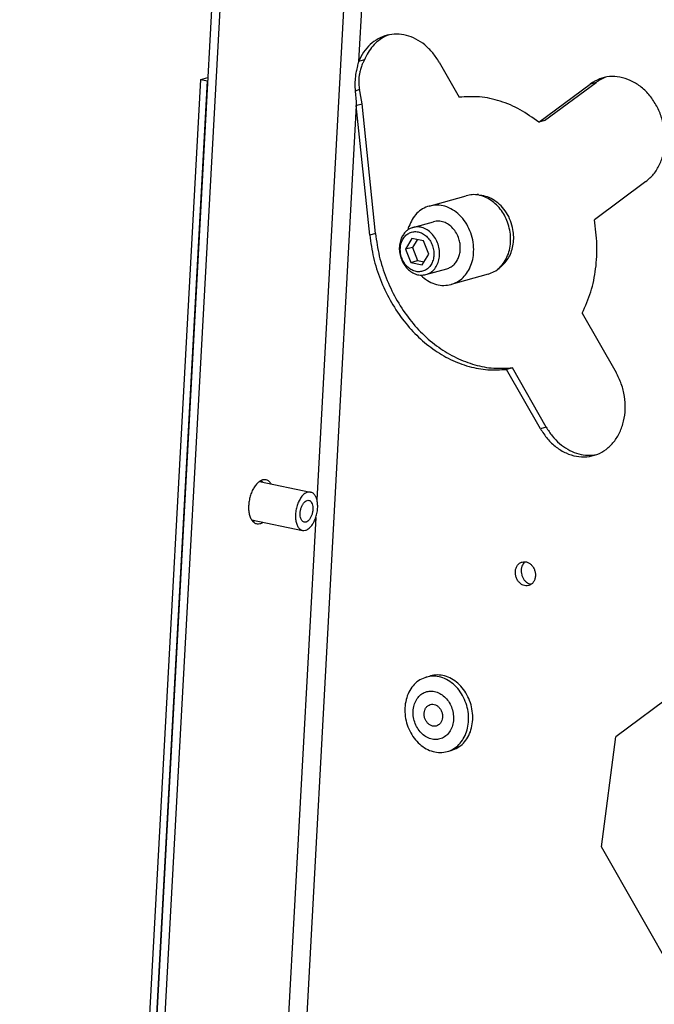
# Model space of a CAD drawing. Units: millimetres. Extents: x -81 to 760, y -224 to 370.
# Drawn here: x 561 to 577, y -7 to 18 of the extents above; entities that cross this region are included whole.
import ezdxf

# ---------------------------------------------------------------- set-up
doc = ezdxf.new("R2010")
doc.units = ezdxf.units.MM

# ---------------------------------------------------------------- blocks, each defined once
blk = doc.blocks.new('Allg_Ansicht1', base_point=(3165.34, -41.24))
at = {"color": 1, "linetype": 'Continuous'}
for p, q in [((2848.41, 148.6), (2841.89, 29.06)), ((2850.63, 148.58), (2847.04, 82.84)), ((2831.68, 138.68), (2806.24, -327.5)), ((2807.26, -327.71), (2832.71, 138.47)), ((2850.76, 86.12), (2850.26, 85.91)), ((2846.89, 82.32), (2846.76, 81.75)), ((2846.91, 82.38), (2846.89, 82.32)), ((2846.96, 82.57), (2846.91, 82.38)), ((2846.98, 82.63), (2846.96, 82.57)), ((2847.04, 82.84), (2846.98, 82.63)), ((2847.29, 82.91), (2847.04, 82.84)), ((2847.75, 83.04), (2847.29, 82.91)), ((2847.38, 82.22), (2847.34, 82.12)), ((2847.39, 82.25), (2847.38, 82.22)), ((2847.44, 82.38), (2847.39, 82.25)), ((2847.49, 82.51), (2847.44, 82.38)), ((2847.53, 82.59), (2847.49, 82.51)), ((2847.55, 82.64), (2847.53, 82.59)), ((2847.75, 83.04), (2847.55, 82.64)), ((2856.94, 82.75), (2859.39, 78.47)), ((2846.65, 81.07), (2846.61, 80.7)), ((2846.67, 81.25), (2846.65, 81.07)), ((2846.71, 81.47), (2846.67, 81.25)), ((2846.73, 81.62), (2846.71, 81.47)), ((2846.76, 81.75), (2846.73, 81.62)), ((2847.11, 81.17), (2847.07, 80.89)), ((2847.13, 81.31), (2847.11, 81.17)), ((2847.18, 81.58), (2847.13, 81.31)), ((2847.22, 81.72), (2847.18, 81.58)), ((2847.25, 81.85), (2847.22, 81.72)), ((2847.29, 81.98), (2847.25, 81.85)), ((2847.34, 82.12), (2847.29, 81.98)), ((2805.41, -327.33), (2827.68, 80.64)), ((2806.24, -327.5), (2828.5, 80.47)), ((2827.68, 80.64), (2828.53, 80.87)), ((2827.68, 80.64), (2828.5, 80.47)), ((2846.61, 80.6), (2846.59, 80.32)), ((2846.59, 80.32), (2846.59, 79.9)), ((2846.59, 79.9), (2846.59, 79.75)), ((2846.61, 80.7), (2846.61, 80.6)), ((2847.06, 80.61), (2847.05, 80.41)), ((2847.05, 80.41), (2847.06, 80.32)), ((2847.07, 80.84), (2847.06, 80.61)), ((2847.06, 80.32), (2847.06, 80.14)), ((2847.06, 80.14), (2847.07, 80.04)), ((2847.07, 80.89), (2847.07, 80.84)), ((2847.07, 80.04), (2847.08, 79.9)), ((2847.08, 79.9), (2847.1, 79.75)), ((2869.17, 75.39), (2875.48, 80.08)), ((2869.88, 75.59), (2876.19, 80.28)), ((2876.19, 80.28), (2875.48, 80.08)), ((2877.37, 80.92), (2876.87, 80.7)), ((2846.59, 79.75), (2846.59, 79.66)), ((2846.59, 79.66), (2846.6, 79.47)), ((2846.6, 79.47), (2846.6, 79.43)), ((2846.6, 79.43), (2846.62, 79.19)), ((2847.15, 79.42), (2846.62, 79.19)), ((2846.62, 79.19), (2846.72, 77.9)), ((2847.1, 79.75), (2847.11, 79.66)), ((2847.11, 79.66), (2847.12, 79.59)), ((2847.12, 79.59), (2847.15, 79.42)), ((2847.18, 79.25), (2847.15, 79.42)), ((2847.31, 78.54), (2847.18, 79.25)), ((2846.75, 77.46), (2839.85, -48.95)), ((2846.72, 77.9), (2846.75, 77.46)), ((2846.75, 77.46), (2847, 77.53)), ((2848.4, 61.54), (2846.75, 77.46)), ((2847, 77.53), (2847.46, 77.66)), ((2847.46, 77.66), (2847.31, 78.54)), ((2849.1, 61.74), (2847.46, 77.66)), ((2869.88, 75.59), (2869.17, 75.39)), ((2882.31, 68.11), (2876, 63.42)), ((2861.72, 66.55), (2861.48, 66.48)), ((2855.71, 65.11), (2860.24, 66.38)), ((2861.93, 66.42), (2861.88, 66.42)), ((2853.7, 62.48), (2856.25, 63.19)), ((2849.1, 61.74), (2848.4, 61.54)), ((2853.11, 62.19), (2853.22, 62.59)), ((2853.59, 61.11), (2852.8, 59.8)), ((2855.01, 60.82), (2853.59, 61.11)), ((2854.22, 60.98), (2853.65, 60.04)), ((2855.65, 59.21), (2855.01, 60.82)), ((2853.65, 60.04), (2852.8, 59.8)), ((2852.8, 59.8), (2853.43, 58.2)), ((2853.65, 60.04), (2854.28, 58.44)), ((2853.43, 58.2), (2854.28, 58.44)), ((2853.43, 58.2), (2854.85, 57.9)), ((2854.28, 58.44), (2855.08, 58.27)), ((2854.85, 57.9), (2855.65, 59.21)), ((2855.31, 56.7), (2857.86, 57.41)), ((2864.29, 57.38), (2864.06, 57.32)), ((2864.35, 57.58), (2864.48, 57.65)), ((2854.87, 56.43), (2854.66, 56.64)), ((2862.94, 56.75), (2858.4, 55.48)), ((2874.5, 51.97), (2878.65, 44.69)), ((2865.92, 45.26), (2865.21, 45.06)), ((2869.36, 37.78), (2865.21, 45.06)), ((2870.07, 37.98), (2865.92, 45.26)), ((2870.07, 37.98), (2869.36, 37.78)), ((2876.02, 34.57), (2876.24, 34.62)), ((2835.2, 31.32), (2835.1, 31.43)), ((2834.88, 31.31), (2841.13, 30)), ((2835.25, 31.24), (2835.06, 31.42)), ((2835.26, 31.23), (2835.2, 31.32)), ((2836.29, 31.02), (2836.23, 31.11)), ((2833.89, 26.61), (2840.15, 25.3)), ((2841.77, 26.9), (2837.63, -48.98)), ((2834.03, 26.42), (2834.23, 26.54)), ((2834.05, 26.41), (2834.25, 26.51)), ((2834.25, 26.51), (2834.28, 26.53)), ((2835.28, 26.29), (2835.31, 26.32)), ((2867.44, 21.42), (2867.49, 21.45)), ((2868.25, 18.71), (2868.2, 18.71)), ((2899.79, 15.7), (2878.61, -0.03)), ((2855.35, 7.3), (2855.86, 7.44)), ((2876.85, -13.52), (2878.61, -0.03)), ((2857.91, -1.85), (2858.42, -1.7)), ((2890.51, -37.47), (2876.85, -13.52))]:
    blk.add_line(p, q, dxfattribs=at)
for points, knots in [([(2856.94, 82.75), (2856.69, 83.15), (2856.19, 83.94), (2855.21, 84.9), (2854.11, 85.63), (2852.93, 86.09), (2851.71, 86.26), (2850.52, 86.12), (2849.4, 85.68), (2848.42, 84.96), (2847.59, 84), (2847.23, 83.23), (2847.04, 82.84)], [0, 0, 0, 0, 1.414537, 2.78284, 4.095261, 5.351076, 6.559773, 7.74041, 8.918284, 10.119328, 11.364261, 12.664687, 12.664687, 12.664687, 12.664687]), ([(2850.26, 85.91), (2850, 85.75), (2849.45, 85.43), (2848.76, 84.75), (2848.17, 83.96), (2847.89, 83.35), (2847.75, 83.04)], [0, 0, 0, 0, 0.931655, 1.886364, 2.871764, 3.891763, 3.891763, 3.891763, 3.891763]), ([(2882.31, 68.11), (2882.65, 68.4), (2883.33, 69), (2884.04, 70.2), (2884.52, 71.57), (2884.71, 73.08), (2884.61, 74.62), (2884.23, 76.14), (2883.59, 77.56), (2882.72, 78.81), (2881.65, 79.83), (2880.44, 80.57), (2879.15, 80.98), (2877.84, 81.05), (2876.57, 80.77), (2875.84, 80.31), (2875.48, 80.08)], [0, 0, 0, 0, 1.320372, 2.701519, 4.149397, 5.656828, 7.206244, 8.773395, 10.331349, 11.854554, 13.322875, 14.725437, 16.063789, 17.353301, 18.621201, 19.900385, 19.900385, 19.900385, 19.900385]), ([(2876.87, 80.7), (2876.75, 80.64), (2876.52, 80.51), (2876.3, 80.36), (2876.19, 80.28)], [0, 0, 0, 0, 0.3973487, 0.7978787, 0.7978787, 0.7978787, 0.7978787]), ([(2869.17, 75.39), (2868.42, 75.94), (2866.95, 77.01), (2864.47, 78.04), (2861.92, 78.61), (2860.22, 78.52), (2859.39, 78.47)], [0, 0, 0, 0, 2.769136, 5.433956, 8.006892, 10.514154, 10.514154, 10.514154, 10.514154]), ([(2865.41, 62.89), (2865.3, 63.19), (2865.08, 63.78), (2864.59, 64.57), (2864, 65.26), (2863.32, 65.82), (2862.58, 66.23), (2861.8, 66.47), (2861, 66.54), (2860.49, 66.43), (2860.24, 66.38)], [0, 0, 0, 0, 0.946101, 1.87772, 2.785038, 3.661067, 4.502789, 5.312021, 6.095717, 6.86531, 6.86531, 6.86531, 6.86531]), ([(2865.98, 62.22), (2865.9, 62.59), (2865.73, 63.31), (2865.22, 64.3), (2864.56, 65.15), (2863.77, 65.81), (2862.88, 66.28), (2862.24, 66.37), (2861.93, 66.42)], [0, 0, 0, 0, 1.116444, 2.222227, 3.298046, 4.329802, 5.311797, 6.249088, 6.249088, 6.249088, 6.249088]), ([(2855.71, 65.11), (2855.43, 65.01), (2854.87, 64.81), (2854.17, 64.23), (2853.58, 63.48), (2853.34, 62.89), (2853.22, 62.59)], [0, 0, 0, 0, 0.876394, 1.773338, 2.70643, 3.683319, 3.683319, 3.683319, 3.683319]), ([(2861.17, 59.78), (2861.15, 60.17), (2861.1, 60.96), (2860.74, 62.09), (2860.2, 63.13), (2859.48, 64.01), (2858.62, 64.68), (2857.67, 65.11), (2856.67, 65.3), (2856.03, 65.17), (2855.71, 65.11)], [0, 0, 0, 0, 1.174928, 2.358549, 3.528133, 4.663323, 5.749912, 6.783283, 7.770774, 8.731514, 8.731514, 8.731514, 8.731514]), ([(2859.35, 61.08), (2859.26, 61.32), (2859.08, 61.79), (2858.64, 62.38), (2858.11, 62.86), (2857.51, 63.16), (2856.87, 63.3), (2856.45, 63.23), (2856.25, 63.19)], [0, 0, 0, 0, 0.756691, 1.494366, 2.200837, 2.870754, 3.507903, 4.125515, 4.125515, 4.125515, 4.125515]), ([(2862.94, 56.75), (2863.19, 56.85), (2863.72, 57.03), (2864.39, 57.56), (2864.95, 58.23), (2865.37, 59.04), (2865.64, 59.95), (2865.73, 60.92), (2865.68, 61.92), (2865.5, 62.57), (2865.41, 62.89)], [0, 0, 0, 0, 0.819561, 1.656049, 2.522793, 3.427191, 4.370057, 5.346236, 6.345926, 7.356293, 7.356293, 7.356293, 7.356293]), ([(2874.5, 51.97), (2874.88, 52.83), (2875.65, 54.57), (2876.21, 57.43), (2876.39, 60.42), (2876.13, 62.41), (2876, 63.42)], [0, 0, 0, 0, 2.803962, 5.707245, 8.692261, 11.732648, 11.732648, 11.732648, 11.732648]), ([(2849.1, 61.74), (2849.24, 60.81), (2849.5, 58.95), (2850.37, 56.28), (2851.55, 53.75), (2853.05, 51.44), (2854.81, 49.42), (2856.81, 47.74), (2858.98, 46.44), (2861.26, 45.57), (2863.6, 45.12), (2865.15, 45.21), (2865.92, 45.26)], [0, 0, 0, 0, 2.804235, 5.615429, 8.407127, 11.154477, 13.83637, 16.437538, 18.950475, 21.376981, 23.72894, 26.027834, 26.027834, 26.027834, 26.027834]), ([(2854.9, 57.1), (2855.06, 57.16), (2855.4, 57.29), (2855.81, 57.69), (2856.1, 58.19), (2856.27, 58.78), (2856.3, 59.42), (2856.19, 60.06), (2855.95, 60.66), (2855.6, 61.19), (2855.15, 61.61), (2854.63, 61.89), (2854.08, 62), (2853.54, 61.94), (2853.05, 61.71), (2852.64, 61.33), (2852.34, 60.82), (2852.17, 60.23), (2852.14, 59.6), (2852.25, 58.96), (2852.49, 58.35), (2852.85, 57.82), (2853.3, 57.4), (2853.81, 57.13), (2854.36, 57), (2854.72, 57.07), (2854.9, 57.1)], [0, 0, 0, 0, 0.530085, 1.077873, 1.655039, 2.26437, 2.900242, 3.550946, 4.201649, 4.837522, 5.446852, 6.024019, 6.571807, 7.101892, 7.631977, 8.179764, 8.756931, 9.366262, 10.002134, 10.652838, 11.303541, 11.939413, 12.548744, 13.125911, 13.673698, 14.203783, 14.203783, 14.203783, 14.203783]), ([(2853.7, 62.48), (2853.56, 62.43), (2853.27, 62.33), (2852.9, 62.06), (2852.58, 61.72), (2852.42, 61.44), (2852.34, 61.3)], [0, 0, 0, 0, 0.443201, 0.893913, 1.358327, 1.840401, 1.840401, 1.840401, 1.840401]), ([(2855.31, 56.7), (2855.51, 56.77), (2855.92, 56.93), (2856.41, 57.4), (2856.76, 58), (2856.96, 58.71), (2857, 59.48), (2856.87, 60.25), (2856.58, 60.97), (2856.15, 61.61), (2855.61, 62.11), (2855, 62.44), (2854.34, 62.59), (2853.91, 62.51), (2853.7, 62.48)], [0, 0, 0, 0, 0.63611, 1.293462, 1.98607, 2.717276, 3.480333, 4.261187, 5.042042, 5.805099, 6.536305, 7.228912, 7.886265, 8.522375, 8.522375, 8.522375, 8.522375]), ([(2864.48, 57.65), (2864.67, 57.82), (2865.07, 58.16), (2865.52, 58.83), (2865.85, 59.6), (2866.05, 60.44), (2866.11, 61.33), (2866.03, 61.92), (2865.98, 62.22)], [0, 0, 0, 0, 0.767833, 1.565126, 2.395711, 3.258401, 4.147678, 5.054765, 5.054765, 5.054765, 5.054765]), ([(2848.4, 61.54), (2848.53, 60.61), (2848.8, 58.76), (2849.66, 56.08), (2850.84, 53.55), (2852.34, 51.24), (2854.11, 49.22), (2856.1, 47.54), (2858.27, 46.24), (2860.55, 45.37), (2862.89, 44.92), (2864.44, 45.02), (2865.21, 45.06)], [0, 0, 0, 0, 2.804235, 5.615429, 8.407127, 11.154477, 13.83637, 16.437538, 18.950475, 21.376981, 23.72894, 26.027834, 26.027834, 26.027834, 26.027834]), ([(2852.34, 61.3), (2852.26, 61.1), (2852.09, 60.68), (2852.01, 59.98), (2852.07, 59.27), (2852.26, 58.57), (2852.59, 57.94), (2853.02, 57.39), (2853.54, 56.97), (2854.12, 56.7), (2854.73, 56.59), (2855.12, 56.66), (2855.31, 56.7)], [0, 0, 0, 0, 0.665123, 1.359743, 2.074427, 2.796068, 3.510352, 4.204242, 4.868445, 5.499669, 6.102218, 6.687962, 6.687962, 6.687962, 6.687962]), ([(2857.86, 57.41), (2858.02, 57.47), (2858.33, 57.58), (2858.73, 57.89), (2859.07, 58.29), (2859.32, 58.78), (2859.48, 59.32), (2859.54, 59.9), (2859.51, 60.5), (2859.4, 60.89), (2859.35, 61.08)], [0, 0, 0, 0, 0.490598, 0.991283, 1.510009, 2.051208, 2.615394, 3.19953, 3.797804, 4.402588, 4.402588, 4.402588, 4.402588]), ([(2858.4, 55.48), (2858.67, 55.58), (2859.2, 55.77), (2859.89, 56.32), (2860.45, 57.01), (2860.87, 57.85), (2861.13, 58.79), (2861.16, 59.45), (2861.17, 59.78)], [0, 0, 0, 0, 0.838506, 1.695097, 2.583846, 3.51227, 4.480688, 5.482996, 5.482996, 5.482996, 5.482996]), ([(2854.87, 56.43), (2855.13, 56.22), (2855.66, 55.82), (2856.57, 55.46), (2857.5, 55.31), (2858.1, 55.43), (2858.4, 55.48)], [0, 0, 0, 0, 1.012325, 1.977815, 2.904116, 3.80796, 3.80796, 3.80796, 3.80796]), ([(2869.36, 37.78), (2869.63, 37.36), (2870.17, 36.51), (2871.25, 35.5), (2872.46, 34.76), (2873.75, 34.35), (2875.06, 34.28), (2876.33, 34.58), (2877.47, 35.21), (2878.43, 36.15), (2879.16, 37.34), (2879.63, 38.72), (2879.82, 40.22), (2879.72, 41.76), (2879.35, 43.29), (2878.89, 44.22), (2878.65, 44.69)], [0, 0, 0, 0, 1.523204, 2.991525, 4.394087, 5.732439, 7.021952, 8.289851, 9.569036, 10.889407, 12.270554, 13.718433, 15.225864, 16.77528, 18.342431, 19.900385, 19.900385, 19.900385, 19.900385]), ([(2870.07, 37.98), (2870.3, 37.61), (2870.77, 36.87), (2871.67, 35.96), (2872.68, 35.23), (2873.77, 34.74), (2874.9, 34.49), (2875.65, 34.54), (2876.02, 34.57)], [0, 0, 0, 0, 1.321918, 2.604301, 3.838647, 5.023042, 6.163248, 7.272636, 7.272636, 7.272636, 7.272636]), ([(2836.23, 31.11), (2836.15, 31.2), (2836, 31.38), (2835.67, 31.53), (2835.32, 31.53), (2834.96, 31.39), (2834.62, 31.13), (2834.31, 30.76), (2834.03, 30.3), (2833.81, 29.78), (2833.64, 29.2), (2833.58, 28.81), (2833.55, 28.61)], [0, 0, 0, 0, 0.369199, 0.703111, 1.036068, 1.402838, 1.824668, 2.307152, 2.844324, 3.422712, 4.024303, 4.628815, 4.628815, 4.628815, 4.628815]), ([(2839.77, 29.03), (2839.69, 28.86), (2839.51, 28.49), (2839.35, 27.9), (2839.27, 27.29), (2839.28, 26.71), (2839.37, 26.19), (2839.55, 25.76), (2839.81, 25.43), (2840.04, 25.34), (2840.15, 25.3)], [0, 0, 0, 0, 0.591608, 1.211148, 1.829597, 2.418076, 2.951826, 3.414953, 3.80705, 4.151626, 4.151626, 4.151626, 4.151626]), ([(2841.13, 30), (2841.02, 30.01), (2840.76, 30.02), (2840.39, 29.81), (2840.05, 29.48), (2839.87, 29.19), (2839.77, 29.03)], [0, 0, 0, 0, 0.351136, 0.752219, 1.227299, 1.775027, 1.775027, 1.775027, 1.775027]), ([(2840.36, 26.31), (2840.44, 26.31), (2840.6, 26.3), (2840.82, 26.45), (2841.03, 26.66), (2841.2, 26.96), (2841.33, 27.31), (2841.41, 27.69), (2841.43, 28.06), (2841.39, 28.4), (2841.29, 28.69), (2841.14, 28.9), (2840.93, 29.01), (2840.69, 28.99), (2840.46, 28.86), (2840.26, 28.64), (2840.08, 28.34), (2839.95, 27.99), (2839.87, 27.62), (2839.85, 27.24), (2839.9, 26.9), (2839.99, 26.62), (2840.15, 26.4), (2840.29, 26.34), (2840.36, 26.31)], [0, 0, 0, 0, 0.216484, 0.467859, 0.768948, 1.116137, 1.494766, 1.884466, 2.263094, 2.610284, 2.911373, 3.162748, 3.379232, 3.595716, 3.847091, 4.148179, 4.495369, 4.873998, 5.263698, 5.642326, 5.989516, 6.290605, 6.54198, 6.758464, 6.758464, 6.758464, 6.758464]), ([(2840.15, 25.3), (2840.27, 25.3), (2840.52, 25.28), (2840.89, 25.49), (2841.23, 25.81), (2841.52, 26.26), (2841.76, 26.79), (2841.93, 27.38), (2842.02, 27.99), (2842.01, 28.58), (2841.92, 29.11), (2841.74, 29.54), (2841.48, 29.87), (2841.24, 29.96), (2841.13, 30)], [0, 0, 0, 0, 0.346763, 0.741849, 1.208951, 1.747356, 2.340627, 2.963377, 3.586126, 4.179395, 4.717796, 5.184895, 5.579977, 5.926739, 5.926739, 5.926739, 5.926739]), ([(2833.55, 28.61), (2833.54, 28.4), (2833.51, 28), (2833.57, 27.43), (2833.71, 26.93), (2833.92, 26.52), (2834.21, 26.23), (2834.56, 26.09), (2834.94, 26.11), (2835.16, 26.23), (2835.28, 26.29)], [0, 0, 0, 0, 0.619751, 1.197595, 1.716337, 2.16749, 2.556437, 2.907872, 3.263073, 3.661434, 3.661434, 3.661434, 3.661434]), ([(2867.92, 18.53), (2868.03, 18.58), (2868.25, 18.66), (2868.51, 18.94), (2868.68, 19.28), (2868.76, 19.68), (2868.75, 20.1), (2868.63, 20.51), (2868.43, 20.88), (2868.15, 21.18), (2867.82, 21.38), (2867.46, 21.48), (2867.11, 21.44), (2866.78, 21.29), (2866.53, 21.02), (2866.35, 20.68), (2866.27, 20.28), (2866.29, 19.86), (2866.4, 19.44), (2866.61, 19.08), (2866.88, 18.78), (2867.21, 18.57), (2867.57, 18.47), (2867.81, 18.51), (2867.92, 18.53)], [0, 0, 0, 0, 0.347069, 0.707718, 1.090132, 1.4949, 1.915937, 2.342882, 2.76392, 3.168688, 3.551101, 3.911751, 4.258819, 4.605888, 4.966538, 5.348951, 5.753719, 6.174757, 6.601701, 7.022739, 7.427507, 7.80992, 8.17057, 8.517638, 8.517638, 8.517638, 8.517638]), ([(2867.44, 21.42), (2867.37, 21.34), (2867.22, 21.19), (2867.07, 20.89), (2866.99, 20.56), (2866.98, 20.2), (2867.05, 19.85), (2867.18, 19.51), (2867.37, 19.21), (2867.61, 18.96), (2867.89, 18.78), (2868.1, 18.73), (2868.2, 18.71)], [0, 0, 0, 0, 0.310182, 0.6365, 0.979222, 1.33502, 1.698015, 2.061028, 2.416876, 2.75967, 3.086068, 3.39632, 3.39632, 3.39632, 3.39632]), ([(2855.35, 7.3), (2855.08, 7.2), (2854.53, 7), (2853.84, 6.41), (2853.28, 5.66), (2852.9, 4.77), (2852.71, 3.77), (2852.71, 2.73), (2852.9, 1.68), (2853.28, 0.69), (2853.82, -0.2), (2854.5, -0.95), (2855.29, -1.52), (2856.15, -1.87), (2857.05, -2.01), (2857.63, -1.9), (2857.91, -1.85)], [0, 0, 0, 0, 0.862914, 1.747468, 2.669734, 3.636969, 4.647172, 5.690556, 6.751906, 7.813256, 8.85664, 9.866843, 10.834078, 11.756344, 12.640897, 13.503812, 13.503812, 13.503812, 13.503812]), ([(2860.05, 4.54), (2859.89, 4.86), (2859.57, 5.5), (2858.87, 6.3), (2858.06, 6.92), (2857.17, 7.31), (2856.24, 7.47), (2855.65, 7.36), (2855.35, 7.3)], [0, 0, 0, 0, 1.087802, 2.142622, 3.152316, 4.11339, 5.032954, 5.928451, 5.928451, 5.928451, 5.928451]), ([(2858.42, -1.7), (2858.69, -1.6), (2859.24, -1.4), (2859.93, -0.82), (2860.49, -0.07), (2860.87, 0.83), (2861.06, 1.82), (2861.06, 2.87), (2860.87, 3.91), (2860.49, 4.9), (2859.95, 5.8), (2859.27, 6.55), (2858.48, 7.12), (2857.61, 7.47), (2856.72, 7.61), (2856.14, 7.5), (2855.86, 7.44)], [0, 0, 0, 0, 0.862916, 1.74747, 2.669738, 3.636974, 4.647179, 5.690564, 6.751916, 7.813268, 8.856654, 9.866859, 10.834094, 11.756362, 12.640917, 13.503832, 13.503832, 13.503832, 13.503832]), ([(2855.4, 5.51), (2855.2, 5.43), (2854.79, 5.28), (2854.3, 4.8), (2853.94, 4.2), (2853.74, 3.48), (2853.71, 2.72), (2853.84, 1.95), (2854.13, 1.22), (2854.55, 0.58), (2855.09, 0.08), (2855.72, -0.26), (2856.38, -0.4), (2857.03, -0.33), (2857.62, -0.05), (2858.12, 0.41), (2858.47, 1.02), (2858.68, 1.73), (2858.71, 2.5), (2858.58, 3.27), (2858.29, 4), (2857.86, 4.64), (2857.32, 5.14), (2856.7, 5.47), (2856.04, 5.62), (2855.61, 5.55), (2855.4, 5.51)], [0, 0, 0, 0, 0.638673, 1.298675, 1.994074, 2.728226, 3.494357, 4.278357, 5.062357, 5.828488, 6.56264, 7.25804, 7.918042, 8.556715, 9.195388, 9.85539, 10.550789, 11.284941, 12.051072, 12.835072, 13.619072, 14.385203, 15.119355, 15.814755, 16.474757, 17.11343, 17.11343, 17.11343, 17.11343]), ([(2856.58, 1.29), (2856.68, 1.33), (2856.88, 1.41), (2857.11, 1.66), (2857.27, 1.97), (2857.35, 2.34), (2857.33, 2.72), (2857.23, 3.1), (2857.04, 3.43), (2856.79, 3.71), (2856.49, 3.89), (2856.16, 3.98), (2855.83, 3.95), (2855.54, 3.8), (2855.3, 3.56), (2855.14, 3.25), (2855.07, 2.88), (2855.09, 2.5), (2855.19, 2.12), (2855.38, 1.79), (2855.63, 1.51), (2855.93, 1.33), (2856.26, 1.24), (2856.47, 1.27), (2856.58, 1.29)], [0, 0, 0, 0, 0.316792, 0.645981, 0.995034, 1.364492, 1.748801, 2.138501, 2.52281, 2.892268, 3.241321, 3.57051, 3.887302, 4.204094, 4.533283, 4.882336, 5.251794, 5.636103, 6.025803, 6.410112, 6.77957, 7.128623, 7.457812, 7.774604, 7.774604, 7.774604, 7.774604]), ([(2857.91, -1.85), (2858.17, -1.75), (2858.71, -1.55), (2859.39, -1), (2859.93, -0.28), (2860.32, 0.58), (2860.53, 1.54), (2860.56, 2.55), (2860.42, 3.57), (2860.17, 4.21), (2860.05, 4.54)], [0, 0, 0, 0, 0.838488, 1.696898, 2.590293, 3.525946, 4.502815, 5.512706, 6.542261, 7.575255, 7.575255, 7.575255, 7.575255])]:
    blk.add_open_spline(points, degree=3, knots=knots, dxfattribs=at)

msp = doc.modelspace()

# ---------------------------------------------------------------- block references
at = {"xscale": 0.2, "yscale": 0.2, "zscale": 0.2}
msp.add_blockref('Allg_Ansicht1', (633.067, -8.248), dxfattribs=at)

doc.saveas('drawing.dxf')
